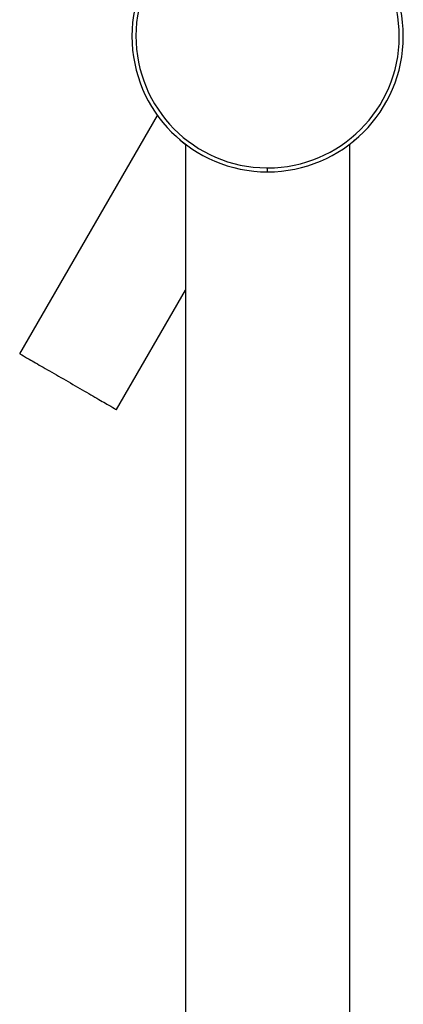
# Model space of a CAD drawing. Units: millimetres. Extents: x 2 to 208, y 2 to 295.
# Drawn here: x 127 to 136, y 151 to 176 of the extents above; entities that cross this region are included whole.
import ezdxf

# ---------------------------------------------------------------- set-up
doc = ezdxf.new("R2010")
doc.units = ezdxf.units.MM

msp = doc.modelspace()

# ---------------------------------------------------------------- linework, layer by layer
at = {"color": 7, "linetype": 'Continuous', "lineweight": 25}
for p, q in [((126.657, 167.736), (130.108, 173.713)), ((130.809, 172.991), (130.809, 95.418)), ((134.929, 95.346), (134.929, 172.991)), ((132.869, 172.296), (132.869, 172.396)), ((129.082, 166.336), (130.809, 169.328))]:
    msp.add_line(p, q, dxfattribs=at)
for radius, start, end in [(3.4, 90, 270), (3.4, 270, 90), (3.3, 90, 269.5866), (3.3, 270, 89.5866), (3.3, 269.5866, 270)]:
    msp.add_arc((132.869, 175.696), radius, start, end, dxfattribs=at)
for points, knots in [([(130.664, 173.108), (130.674, 173.1), (130.694, 173.083), (130.78, 173.008), (130.86, 172.953), (130.872, 172.945)], [0, 0, 0, 0, 0.460253, 0.922232, 1, 1, 1, 1]), ([(135.074, 173.108), (135.071, 173.104), (135.068, 173.1), (135.015, 173.059), (135.008, 173.053)], [0, 0, 0, 0, 0.852947, 1, 1, 1, 1]), ([(130.823, 172.981), (130.796, 173.001), (130.753, 173.034), (130.745, 173.041), (130.743, 173.043)], [0, 0, 0, 0, 0.625938, 1, 1, 1, 1]), ([(134.916, 172.981), (134.941, 173), (135.003, 173.047), (135.01, 173.054), (135.015, 173.058)], [0, 0, 0, 0, 0.411238, 1, 1, 1, 1]), ([(126.657, 167.736), (126.657, 167.736), (126.689, 167.717), (126.81, 167.647), (126.9, 167.595), (127.124, 167.466), (127.259, 167.388), (127.552, 167.219), (127.869, 167.036), (128.187, 166.853), (128.48, 166.683), (128.614, 166.606), (128.839, 166.476), (128.929, 166.424), (129.05, 166.354), (129.082, 166.336), (129.082, 166.336)], [0, 0, 0, 0, 0.125, 0.125, 0.25, 0.25, 0.375, 0.375, 0.5, 0.625, 0.625, 0.75, 0.75, 0.875, 0.875, 1, 1, 1, 1])]:
    msp.add_open_spline(points, degree=3, knots=knots, dxfattribs=at)

doc.saveas('drawing.dxf')
